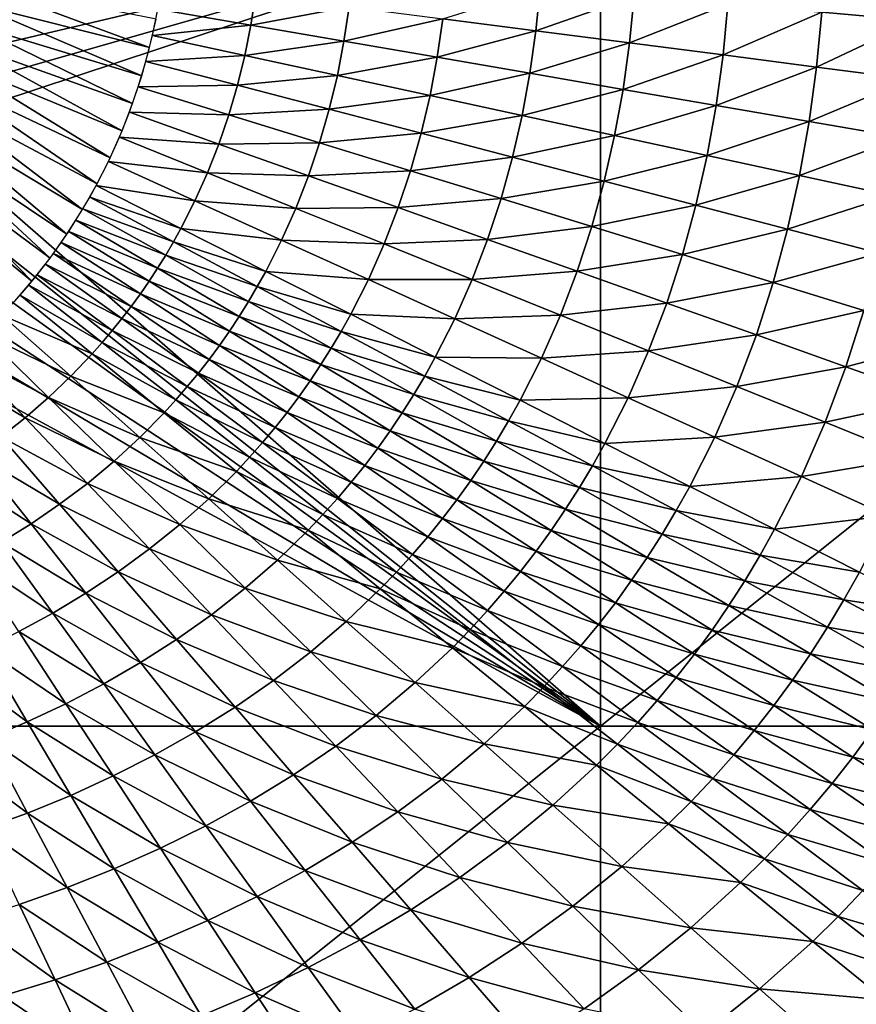
# Model space of a CAD drawing. Extents: x -264 to 264, y -218 to 218.
# Drawn here: x 25 to 70, y -60 to -6 of the extents above; entities that cross this region are included whole.
import ezdxf

# ---------------------------------------------------------------- set-up
doc = ezdxf.new("R2010")
doc.units = 0
doc.layers.get('0').update_dxf_attribs({"linetype": 'CONTINUOUS'})

msp = doc.modelspace()

# ---------------------------------------------------------------- linework, layer by layer
for points in [[(56.292, -44.951, 0.903), (56.292, -0.105, 0.903), (19.061, -12.417, 0.903)], [(56.292, -0.105, 0.903), (20.215, -10.439, 0.903), (19.061, -12.417, 0.903)], [(20.215, -10.439, 0.903), (56.292, -0.105, 0.903), (21.149, -8.387, 0.903)], [(56.292, -0.105, 0.903), (21.86, -6.296, 0.903), (21.149, -8.387, 0.903)], [(112.355, -0.105, 0.903), (56.292, -0.105, 0.903), (56.292, -44.951, 0.903)], [(112.355, -0.105, 0.903), (56.292, -44.951, 0.903), (112.355, -44.951, 0.903)], [(73.628, -3.313, 27.023), (73.451, -6.519, 27.021), (68.343, -6.081, 26.776)], [(31.754, -8.002, 25.055), (22.296, -4.494, 16.116), (22.054, -5.572, 16.116)], [(31.754, -8.002, 25.055), (32.104, -6.445, 25.055), (22.296, -4.494, 16.116)], [(53.018, -4.767, 26.039), (52.786, -7.09, 26.037), (47.712, -6.434, 25.793)], [(58.126, -5.205, 26.285), (52.786, -7.09, 26.037), (53.018, -4.767, 26.039)], [(37.523, -5.122, 25.301), (37.27, -6.78, 25.301), (32.206, -5.907, 25.055)], [(42.61, -5.778, 25.547), (37.27, -6.78, 25.301), (37.523, -5.122, 25.301)], [(58.126, -5.205, 26.285), (57.878, -7.747, 26.283), (52.786, -7.09, 26.037)], [(63.235, -5.643, 26.53), (57.878, -7.747, 26.283), (58.126, -5.205, 26.285)], [(31.33, -9.539, 25.055), (22.054, -5.572, 16.116), (21.76, -6.636, 16.116)], [(31.33, -9.539, 25.055), (31.754, -8.002, 25.055), (22.054, -5.572, 16.116)], [(42.61, -5.778, 25.547), (42.333, -7.654, 25.546), (37.27, -6.78, 25.301)], [(47.712, -6.434, 25.793), (42.333, -7.654, 25.546), (42.61, -5.778, 25.547)], [(63.235, -5.643, 26.53), (62.969, -8.403, 26.528), (57.878, -7.747, 26.283)], [(68.343, -6.081, 26.776), (62.969, -8.403, 26.528), (63.235, -5.643, 26.53)], [(37.27, -6.78, 25.301), (31.914, -7.336, 25.055), (32.206, -5.907, 25.055)], [(47.712, -6.434, 25.793), (47.41, -8.528, 25.791), (42.333, -7.654, 25.546)], [(52.786, -7.09, 26.037), (47.41, -8.528, 25.791), (47.712, -6.434, 25.793)], [(68.343, -6.081, 26.776), (68.061, -9.059, 26.773), (62.969, -8.403, 26.528)], [(73.451, -6.519, 27.021), (68.061, -9.059, 26.773), (68.343, -6.081, 26.776)], [(30.83, -11.054, 25.055), (21.76, -6.636, 16.116), (21.414, -7.685, 16.116)], [(30.83, -11.054, 25.055), (31.33, -9.539, 25.055), (21.76, -6.636, 16.116)], [(37.27, -6.78, 25.301), (36.944, -8.426, 25.3), (31.914, -7.336, 25.055)], [(42.333, -7.654, 25.546), (36.944, -8.426, 25.3), (37.27, -6.78, 25.301)], [(73.451, -6.519, 27.021), (73.152, -9.716, 27.018), (68.061, -9.059, 26.773)], [(36.944, -8.426, 25.3), (31.558, -8.75, 25.055), (31.914, -7.336, 25.055)], [(52.786, -7.09, 26.037), (52.459, -9.402, 26.035), (47.41, -8.528, 25.791)], [(57.878, -7.747, 26.283), (52.459, -9.402, 26.035), (52.786, -7.09, 26.037)], [(30.256, -12.543, 25.055), (21.414, -7.685, 16.116), (21.017, -8.715, 16.116)], [(30.256, -12.543, 25.055), (30.83, -11.054, 25.055), (21.414, -7.685, 16.116)], [(42.333, -7.654, 25.546), (41.974, -9.517, 25.544), (36.944, -8.426, 25.3)], [(47.41, -8.528, 25.791), (41.974, -9.517, 25.544), (42.333, -7.654, 25.546)], [(57.878, -7.747, 26.283), (57.526, -10.277, 26.28), (52.459, -9.402, 26.035)], [(62.969, -8.403, 26.528), (57.526, -10.277, 26.28), (57.878, -7.747, 26.283)], [(36.944, -8.426, 25.3), (36.546, -10.056, 25.299), (31.558, -8.75, 25.055)], [(41.974, -9.517, 25.544), (36.546, -10.056, 25.299), (36.944, -8.426, 25.3)], [(47.41, -8.528, 25.791), (47.018, -10.607, 25.789), (41.974, -9.517, 25.544)], [(52.459, -9.402, 26.035), (47.018, -10.607, 25.789), (47.41, -8.528, 25.791)], [(62.969, -8.403, 26.528), (62.593, -11.151, 26.524), (57.526, -10.277, 26.28)], [(68.061, -9.059, 26.773), (62.593, -11.151, 26.524), (62.969, -8.403, 26.528)], [(29.609, -14.001, 25.055), (21.017, -8.715, 16.116), (20.569, -9.725, 16.116)], [(29.609, -14.001, 25.055), (30.256, -12.543, 25.055), (21.017, -8.715, 16.116)], [(36.546, -10.056, 25.299), (31.138, -10.147, 25.055), (31.558, -8.75, 25.055)], [(68.061, -9.059, 26.773), (67.659, -12.025, 26.769), (62.593, -11.151, 26.524)], [(73.152, -9.716, 27.018), (67.659, -12.025, 26.769), (68.061, -9.059, 26.773)], [(41.974, -9.517, 25.544), (41.534, -11.363, 25.542), (36.546, -10.056, 25.299)], [(47.018, -10.607, 25.789), (41.534, -11.363, 25.542), (41.974, -9.517, 25.544)], [(52.459, -9.402, 26.035), (52.034, -11.699, 26.032), (47.018, -10.607, 25.789)], [(57.526, -10.277, 26.28), (52.034, -11.699, 26.032), (52.459, -9.402, 26.035)], [(28.892, -15.426, 25.055), (20.569, -9.725, 16.116), (20.072, -10.711, 16.116)], [(28.892, -15.426, 25.055), (29.609, -14.001, 25.055), (20.569, -9.725, 16.116)], [(36.074, -11.667, 25.298), (30.656, -11.524, 25.055), (31.138, -10.147, 25.055)], [(36.546, -10.056, 25.299), (36.074, -11.667, 25.298), (31.138, -10.147, 25.055)], [(41.534, -11.363, 25.542), (36.074, -11.667, 25.298), (36.546, -10.056, 25.299)], [(73.152, -9.716, 27.018), (72.725, -12.899, 27.013), (67.659, -12.025, 26.769)], [(28.105, -16.813, 25.055), (20.072, -10.711, 16.116), (19.527, -11.672, 16.116)], [(28.105, -16.813, 25.055), (28.892, -15.426, 25.055), (20.072, -10.711, 16.116)], [(47.018, -10.607, 25.789), (46.535, -12.669, 25.786), (41.534, -11.363, 25.542)], [(52.034, -11.699, 26.032), (46.535, -12.669, 25.786), (47.018, -10.607, 25.789)], [(57.526, -10.277, 26.28), (57.068, -12.79, 26.276), (52.034, -11.699, 26.032)], [(62.593, -11.151, 26.524), (57.068, -12.79, 26.276), (57.526, -10.277, 26.28)], [(62.593, -11.151, 26.524), (62.102, -13.882, 26.52), (57.068, -12.79, 26.276)], [(67.659, -12.025, 26.769), (62.102, -13.882, 26.52), (62.593, -11.151, 26.524)], [(27.251, -18.161, 25.055), (19.527, -11.672, 16.116), (18.936, -12.605, 16.116)], [(27.251, -18.161, 25.055), (28.105, -16.813, 25.055), (19.527, -11.672, 16.116)], [(35.53, -13.255, 25.297), (30.113, -12.878, 25.055), (30.656, -11.524, 25.055)], [(36.074, -11.667, 25.298), (35.53, -13.255, 25.297), (30.656, -11.524, 25.055)], [(41.01, -13.187, 25.541), (35.53, -13.255, 25.297), (36.074, -11.667, 25.298)], [(41.534, -11.363, 25.542), (41.01, -13.187, 25.541), (36.074, -11.667, 25.298)], [(46.535, -12.669, 25.786), (41.01, -13.187, 25.541), (41.534, -11.363, 25.542)], [(52.034, -11.699, 26.032), (51.51, -13.976, 26.029), (46.535, -12.669, 25.786)], [(57.068, -12.79, 26.276), (51.51, -13.976, 26.029), (52.034, -11.699, 26.032)], [(67.659, -12.025, 26.769), (67.135, -14.973, 26.764), (62.102, -13.882, 26.52)], [(72.725, -12.899, 27.013), (67.135, -14.973, 26.764), (67.659, -12.025, 26.769)], [(56.292, -44.951, 0.903), (19.061, -12.417, 0.903), (17.696, -14.287, 0.903)], [(26.333, -19.465, 25.055), (18.936, -12.605, 16.116), (18.301, -13.508, 16.116)], [(26.333, -19.465, 25.055), (27.251, -18.161, 25.055), (18.936, -12.605, 16.116)], [(46.535, -12.669, 25.786), (45.96, -14.707, 25.783), (41.01, -13.187, 25.541)], [(51.51, -13.976, 26.029), (45.96, -14.707, 25.783), (46.535, -12.669, 25.786)], [(57.068, -12.79, 26.276), (56.501, -15.283, 26.272), (51.51, -13.976, 26.029)], [(62.102, -13.882, 26.52), (56.501, -15.283, 26.272), (57.068, -12.79, 26.276)], [(34.913, -14.817, 25.296), (29.51, -14.206, 25.055), (30.113, -12.878, 25.055)], [(35.53, -13.255, 25.297), (34.913, -14.817, 25.296), (30.113, -12.878, 25.055)], [(40.404, -14.987, 25.538), (34.913, -14.817, 25.296), (35.53, -13.255, 25.297)], [(41.01, -13.187, 25.541), (40.404, -14.987, 25.538), (35.53, -13.255, 25.297)], [(45.96, -14.707, 25.783), (40.404, -14.987, 25.538), (41.01, -13.187, 25.541)], [(72.725, -12.899, 27.013), (72.168, -16.064, 27.008), (67.135, -14.973, 26.764)], [(25.352, -20.723, 25.055), (18.301, -13.508, 16.116), (17.622, -14.379, 16.116)], [(25.352, -20.723, 25.055), (26.333, -19.465, 25.055), (18.301, -13.508, 16.116)], [(62.102, -13.882, 26.52), (61.492, -16.59, 26.515), (56.501, -15.283, 26.272)], [(67.135, -14.973, 26.764), (61.492, -16.59, 26.515), (62.102, -13.882, 26.52)], [(17.696, -14.287, 0.903), (16.138, -16.015, 0.903), (56.292, -44.951, 0.903)], [(24.311, -21.932, 25.055), (25.352, -20.723, 25.055), (17.622, -14.379, 16.116)], [(34.224, -16.349, 25.295), (28.848, -15.506, 25.055), (29.51, -14.206, 25.055)], [(34.913, -14.817, 25.296), (34.224, -16.349, 25.295), (29.51, -14.206, 25.055)], [(51.51, -13.976, 26.029), (50.883, -16.228, 26.025), (45.96, -14.707, 25.783)], [(56.501, -15.283, 26.272), (50.883, -16.228, 26.025), (51.51, -13.976, 26.029)], [(39.713, -16.756, 25.536), (34.224, -16.349, 25.295), (34.913, -14.817, 25.296)], [(40.404, -14.987, 25.538), (39.713, -16.756, 25.536), (34.913, -14.817, 25.296)], [(45.291, -16.717, 25.78), (39.713, -16.756, 25.536), (40.404, -14.987, 25.538)], [(45.96, -14.707, 25.783), (45.291, -16.717, 25.78), (40.404, -14.987, 25.538)], [(50.883, -16.228, 26.025), (45.291, -16.717, 25.78), (45.96, -14.707, 25.783)], [(67.135, -14.973, 26.764), (66.484, -17.897, 26.758), (61.492, -16.59, 26.515)], [(72.168, -16.064, 27.008), (66.484, -17.897, 26.758), (67.135, -14.973, 26.764)], [(33.463, -17.846, 25.293), (28.495, -16.144, 25.055), (28.848, -15.506, 25.055)], [(34.224, -16.349, 25.295), (33.463, -17.846, 25.293), (28.848, -15.506, 25.055)], [(56.501, -15.283, 26.272), (55.822, -17.749, 26.267), (50.883, -16.228, 26.025)], [(61.492, -16.59, 26.515), (55.822, -17.749, 26.267), (56.501, -15.283, 26.272)], [(56.292, -44.951, 0.903), (16.138, -16.015, 0.903), (14.41, -17.573, 0.903)], [(72.168, -16.064, 27.008), (71.475, -19.204, 27.001), (66.484, -17.897, 26.758)], [(33.055, -18.581, 25.292), (28.128, -16.775, 25.055), (28.495, -16.144, 25.055)], [(33.463, -17.846, 25.293), (33.055, -18.581, 25.292), (28.495, -16.144, 25.055)], [(38.938, -18.491, 25.534), (33.463, -17.846, 25.293), (34.224, -16.349, 25.295)], [(39.713, -16.756, 25.536), (38.938, -18.491, 25.534), (34.224, -16.349, 25.295)], [(50.883, -16.228, 26.025), (50.151, -18.45, 26.021), (45.291, -16.717, 25.78)], [(55.822, -17.749, 26.267), (50.151, -18.45, 26.021), (50.883, -16.228, 26.025)], [(61.492, -16.59, 26.515), (60.762, -19.27, 26.51), (55.822, -17.749, 26.267)], [(66.484, -17.897, 26.758), (60.762, -19.27, 26.51), (61.492, -16.59, 26.515)], [(32.63, -19.306, 25.292), (27.747, -17.397, 25.055), (28.128, -16.775, 25.055)], [(33.055, -18.581, 25.292), (32.63, -19.306, 25.292), (28.128, -16.775, 25.055)], [(44.526, -18.695, 25.777), (38.938, -18.491, 25.534), (39.713, -16.756, 25.536)], [(45.291, -16.717, 25.78), (44.526, -18.695, 25.777), (39.713, -16.756, 25.536)], [(50.151, -18.45, 26.021), (44.526, -18.695, 25.777), (45.291, -16.717, 25.78)], [(14.41, -17.573, 0.903), (12.541, -18.937, 0.903), (56.292, -44.951, 0.903)], [(32.188, -20.02, 25.291), (27.352, -18.01, 25.055), (27.747, -17.397, 25.055)], [(32.63, -19.306, 25.292), (32.188, -20.02, 25.291), (27.747, -17.397, 25.055)], [(31.728, -20.723, 25.29), (26.943, -18.614, 25.055), (27.352, -18.01, 25.055)], [(32.188, -20.02, 25.291), (31.728, -20.723, 25.29), (27.352, -18.01, 25.055)], [(38.077, -20.187, 25.531), (33.055, -18.581, 25.292), (33.463, -17.846, 25.293)], [(38.938, -18.491, 25.534), (38.077, -20.187, 25.531), (33.463, -17.846, 25.293)], [(55.822, -17.749, 26.267), (55.029, -20.182, 26.262), (50.151, -18.45, 26.021)], [(60.762, -19.27, 26.51), (55.029, -20.182, 26.262), (55.822, -17.749, 26.267)], [(66.484, -17.897, 26.758), (65.701, -20.791, 26.752), (60.762, -19.27, 26.51)], [(71.475, -19.204, 27.001), (65.701, -20.791, 26.752), (66.484, -17.897, 26.758)], [(31.251, -21.415, 25.29), (26.521, -19.209, 25.055), (26.943, -18.614, 25.055)], [(31.728, -20.723, 25.29), (31.251, -21.415, 25.29), (26.943, -18.614, 25.055)], [(37.615, -21.018, 25.529), (32.63, -19.306, 25.292), (33.055, -18.581, 25.292)], [(38.077, -20.187, 25.531), (37.615, -21.018, 25.529), (33.055, -18.581, 25.292)], [(43.664, -20.634, 25.773), (38.077, -20.187, 25.531), (38.938, -18.491, 25.534)], [(44.526, -18.695, 25.777), (43.664, -20.634, 25.773), (38.938, -18.491, 25.534)], [(49.313, -20.635, 26.016), (43.664, -20.634, 25.773), (44.526, -18.695, 25.777)], [(50.151, -18.45, 26.021), (49.313, -20.635, 26.016), (44.526, -18.695, 25.777)], [(55.029, -20.182, 26.262), (49.313, -20.635, 26.016), (50.151, -18.45, 26.021)], [(56.292, -44.951, 0.903), (12.541, -18.937, 0.903), (10.562, -20.091, 0.903)], [(30.758, -22.095, 25.289), (26.086, -19.794, 25.055), (26.521, -19.209, 25.055)], [(31.251, -21.415, 25.29), (30.758, -22.095, 25.289), (26.521, -19.209, 25.055)], [(60.762, -19.27, 26.51), (59.906, -21.915, 26.503), (55.029, -20.182, 26.262)], [(65.701, -20.791, 26.752), (59.906, -21.915, 26.503), (60.762, -19.27, 26.51)], [(71.475, -19.204, 27.001), (70.64, -22.311, 26.993), (65.701, -20.791, 26.752)], [(30.248, -22.762, 25.288), (25.638, -20.369, 25.055), (26.086, -19.794, 25.055)], [(30.758, -22.095, 25.289), (30.248, -22.762, 25.288), (26.086, -19.794, 25.055)], [(37.132, -21.837, 25.528), (32.188, -20.02, 25.291), (32.63, -19.306, 25.292)], [(37.615, -21.018, 25.529), (37.132, -21.837, 25.528), (32.63, -19.306, 25.292)], [(10.562, -20.091, 0.903), (0.228, -44.951, 0.903), (56.292, -44.951, 0.903)], [(29.722, -23.417, 25.287), (25.177, -20.934, 25.055), (25.638, -20.369, 25.055)], [(30.248, -22.762, 25.288), (29.722, -23.417, 25.287), (25.638, -20.369, 25.055)], [(36.628, -22.644, 25.527), (31.728, -20.723, 25.29), (32.188, -20.02, 25.291)], [(37.132, -21.837, 25.528), (36.628, -22.644, 25.527), (32.188, -20.02, 25.291)], [(42.704, -22.527, 25.769), (37.615, -21.018, 25.529), (38.077, -20.187, 25.531)], [(43.664, -20.634, 25.773), (42.704, -22.527, 25.769), (38.077, -20.187, 25.531)], [(55.029, -20.182, 26.262), (54.116, -22.576, 26.256), (49.313, -20.635, 26.016)], [(59.906, -21.915, 26.503), (54.116, -22.576, 26.256), (55.029, -20.182, 26.262)], [(36.104, -23.437, 25.525), (31.251, -21.415, 25.29), (31.728, -20.723, 25.29)], [(36.628, -22.644, 25.527), (36.104, -23.437, 25.525), (31.728, -20.723, 25.29)], [(48.365, -22.778, 26.011), (42.704, -22.527, 25.769), (43.664, -20.634, 25.773)], [(49.313, -20.635, 26.016), (48.365, -22.778, 26.011), (43.664, -20.634, 25.773)], [(54.116, -22.576, 26.256), (48.365, -22.778, 26.011), (49.313, -20.635, 26.016)], [(65.701, -20.791, 26.752), (64.782, -23.647, 26.744), (59.906, -21.915, 26.503)], [(70.64, -22.311, 26.993), (64.782, -23.647, 26.744), (65.701, -20.791, 26.752)], [(29.181, -24.059, 25.286), (24.703, -21.489, 25.055), (25.177, -20.934, 25.055)], [(29.722, -23.417, 25.287), (29.181, -24.059, 25.286), (25.177, -20.934, 25.055)], [(35.559, -24.216, 25.524), (30.758, -22.095, 25.289), (31.251, -21.415, 25.29)], [(36.104, -23.437, 25.525), (35.559, -24.216, 25.524), (31.251, -21.415, 25.29)], [(42.187, -23.454, 25.767), (37.132, -21.837, 25.528), (37.615, -21.018, 25.529)], [(42.704, -22.527, 25.769), (42.187, -23.454, 25.767), (37.615, -21.018, 25.529)], [(28.624, -24.687, 25.286), (23.719, -22.565, 25.055), (24.703, -21.489, 25.055)], [(29.181, -24.059, 25.286), (28.624, -24.687, 25.286), (24.703, -21.489, 25.055)], [(41.646, -24.368, 25.765), (36.628, -22.644, 25.527), (37.132, -21.837, 25.528)], [(42.187, -23.454, 25.767), (41.646, -24.368, 25.765), (37.132, -21.837, 25.528)], [(59.906, -21.915, 26.503), (58.919, -24.516, 26.496), (54.116, -22.576, 26.256)], [(64.782, -23.647, 26.744), (58.919, -24.516, 26.496), (59.906, -21.915, 26.503)], [(34.994, -24.981, 25.522), (30.248, -22.762, 25.288), (30.758, -22.095, 25.289)], [(35.559, -24.216, 25.524), (34.994, -24.981, 25.522), (30.758, -22.095, 25.289)], [(70.64, -22.311, 26.993), (69.659, -25.379, 26.985), (64.782, -23.647, 26.744)], [(75.579, -23.832, 27.235), (69.659, -25.379, 26.985), (70.64, -22.311, 26.993)], [(27.467, -25.901, 25.284), (22.688, -23.597, 25.055), (23.719, -22.565, 25.055)], [(28.624, -24.687, 25.286), (27.467, -25.901, 25.284), (23.719, -22.565, 25.055)], [(34.41, -25.731, 25.521), (29.722, -23.417, 25.287), (30.248, -22.762, 25.288)], [(34.994, -24.981, 25.522), (34.41, -25.731, 25.521), (30.248, -22.762, 25.288)], [(41.081, -25.267, 25.763), (36.104, -23.437, 25.525), (36.628, -22.644, 25.527)], [(41.646, -24.368, 25.765), (41.081, -25.267, 25.763), (36.628, -22.644, 25.527)], [(47.307, -24.869, 26.006), (42.187, -23.454, 25.767), (42.704, -22.527, 25.769)], [(48.365, -22.778, 26.011), (47.307, -24.869, 26.006), (42.704, -22.527, 25.769)], [(53.082, -24.922, 26.25), (47.307, -24.869, 26.006), (48.365, -22.778, 26.011)], [(54.116, -22.576, 26.256), (53.082, -24.922, 26.25), (48.365, -22.778, 26.011)], [(58.919, -24.516, 26.496), (53.082, -24.922, 26.25), (54.116, -22.576, 26.256)], [(33.807, -26.465, 25.519), (29.181, -24.059, 25.286), (29.722, -23.417, 25.287)], [(34.41, -25.731, 25.521), (33.807, -26.465, 25.519), (29.722, -23.417, 25.287)], [(40.491, -26.15, 25.76), (35.559, -24.216, 25.524), (36.104, -23.437, 25.525)], [(41.081, -25.267, 25.763), (40.491, -26.15, 25.76), (36.104, -23.437, 25.525)], [(46.735, -25.893, 26.003), (41.646, -24.368, 25.765), (42.187, -23.454, 25.767)], [(47.307, -24.869, 26.006), (46.735, -25.893, 26.003), (42.187, -23.454, 25.767)], [(26.254, -27.058, 25.283), (21.611, -24.581, 25.055), (22.688, -23.597, 25.055)], [(27.467, -25.901, 25.284), (26.254, -27.058, 25.283), (22.688, -23.597, 25.055)], [(33.185, -27.183, 25.518), (28.624, -24.687, 25.286), (29.181, -24.059, 25.286)], [(33.807, -26.465, 25.519), (33.185, -27.183, 25.518), (29.181, -24.059, 25.286)], [(64.782, -23.647, 26.744), (63.722, -26.456, 26.736), (58.919, -24.516, 26.496)], [(69.659, -25.379, 26.985), (63.722, -26.456, 26.736), (64.782, -23.647, 26.744)], [(75.579, -23.832, 27.235), (74.535, -27.111, 27.226), (69.659, -25.379, 26.985)], [(24.989, -28.156, 25.281), (20.492, -25.515, 25.055), (21.611, -24.581, 25.055)], [(26.254, -27.058, 25.283), (24.989, -28.156, 25.281), (21.611, -24.581, 25.055)], [(39.878, -27.017, 25.758), (34.994, -24.981, 25.522), (35.559, -24.216, 25.524)], [(40.491, -26.15, 25.76), (39.878, -27.017, 25.758), (35.559, -24.216, 25.524)], [(46.136, -26.901, 26), (41.081, -25.267, 25.763), (41.646, -24.368, 25.765)], [(46.735, -25.893, 26.003), (46.136, -26.901, 26), (41.646, -24.368, 25.765)], [(58.919, -24.516, 26.496), (57.799, -27.066, 26.489), (53.082, -24.922, 26.25)], [(63.722, -26.456, 26.736), (57.799, -27.066, 26.489), (58.919, -24.516, 26.496)], [(32.545, -27.884, 25.516), (27.467, -25.901, 25.284), (28.624, -24.687, 25.286)], [(33.185, -27.183, 25.518), (32.545, -27.884, 25.516), (28.624, -24.687, 25.286)], [(39.242, -27.867, 25.756), (34.41, -25.731, 25.521), (34.994, -24.981, 25.522)], [(39.878, -27.017, 25.758), (39.242, -27.867, 25.756), (34.994, -24.981, 25.522)], [(51.925, -27.211, 26.243), (46.735, -25.893, 26.003), (47.307, -24.869, 26.006)], [(53.082, -24.922, 26.25), (51.925, -27.211, 26.243), (47.307, -24.869, 26.006)], [(57.799, -27.066, 26.489), (51.925, -27.211, 26.243), (53.082, -24.922, 26.25)], [(24.989, -28.156, 25.281), (23.675, -29.195, 25.279), (20.492, -25.515, 25.055)], [(38.583, -28.699, 25.754), (33.807, -26.465, 25.519), (34.41, -25.731, 25.521)], [(39.242, -27.867, 25.756), (38.583, -28.699, 25.754), (34.41, -25.731, 25.521)], [(45.51, -27.893, 25.997), (40.491, -26.15, 25.76), (41.081, -25.267, 25.763)], [(46.136, -26.901, 26), (45.51, -27.893, 25.997), (41.081, -25.267, 25.763)], [(69.659, -25.379, 26.985), (68.525, -28.396, 26.976), (63.722, -26.456, 26.736)], [(74.535, -27.111, 27.226), (68.525, -28.396, 26.976), (69.659, -25.379, 26.985)], [(31.215, -29.236, 25.513), (26.254, -27.058, 25.283), (27.467, -25.901, 25.284)], [(32.545, -27.884, 25.516), (31.215, -29.236, 25.513), (27.467, -25.901, 25.284)], [(44.856, -28.866, 25.995), (39.878, -27.017, 25.758), (40.491, -26.15, 25.76)], [(45.51, -27.893, 25.997), (44.856, -28.866, 25.995), (40.491, -26.15, 25.76)], [(51.299, -28.331, 26.24), (46.136, -26.901, 26), (46.735, -25.893, 26.003)], [(51.925, -27.211, 26.243), (51.299, -28.331, 26.24), (46.735, -25.893, 26.003)], [(37.902, -29.512, 25.751), (33.185, -27.183, 25.518), (33.807, -26.465, 25.519)], [(38.583, -28.699, 25.754), (37.902, -29.512, 25.751), (33.807, -26.465, 25.519)], [(63.722, -26.456, 26.736), (62.516, -29.209, 26.727), (57.799, -27.066, 26.489)], [(68.525, -28.396, 26.976), (62.516, -29.209, 26.727), (63.722, -26.456, 26.736)], [(29.821, -30.519, 25.51), (24.989, -28.156, 25.281), (26.254, -27.058, 25.283)], [(31.215, -29.236, 25.513), (29.821, -30.519, 25.51), (26.254, -27.058, 25.283)], [(37.2, -30.306, 25.749), (32.545, -27.884, 25.516), (33.185, -27.183, 25.518)], [(37.902, -29.512, 25.751), (37.2, -30.306, 25.749), (33.185, -27.183, 25.518)], [(44.175, -29.82, 25.992), (39.242, -27.867, 25.756), (39.878, -27.017, 25.758)], [(44.856, -28.866, 25.995), (44.175, -29.82, 25.992), (39.878, -27.017, 25.758)], [(50.642, -29.434, 26.237), (45.51, -27.893, 25.997), (46.136, -26.901, 26)], [(51.299, -28.331, 26.24), (50.642, -29.434, 26.237), (46.136, -26.901, 26)], [(56.542, -29.553, 26.481), (51.299, -28.331, 26.24), (51.925, -27.211, 26.243)], [(57.799, -27.066, 26.489), (56.542, -29.553, 26.481), (51.925, -27.211, 26.243)], [(62.516, -29.209, 26.727), (56.542, -29.553, 26.481), (57.799, -27.066, 26.489)], [(74.535, -27.111, 27.226), (73.328, -30.336, 27.215), (68.525, -28.396, 26.976)], [(43.467, -30.755, 25.989), (38.583, -28.699, 25.754), (39.242, -27.867, 25.756)], [(44.175, -29.82, 25.992), (43.467, -30.755, 25.989), (39.242, -27.867, 25.756)], [(28.367, -31.732, 25.506), (23.675, -29.195, 25.279), (24.989, -28.156, 25.281)], [(29.821, -30.519, 25.51), (28.367, -31.732, 25.506), (24.989, -28.156, 25.281)], [(36.477, -31.081, 25.746), (31.215, -29.236, 25.513), (32.545, -27.884, 25.516)], [(37.2, -30.306, 25.749), (36.477, -31.081, 25.746), (32.545, -27.884, 25.516)], [(49.953, -30.518, 26.233), (44.856, -28.866, 25.995), (45.51, -27.893, 25.997)], [(50.642, -29.434, 26.237), (49.953, -30.518, 26.233), (45.51, -27.893, 25.997)], [(55.862, -30.77, 26.477), (50.642, -29.434, 26.237), (51.299, -28.331, 26.24)], [(56.542, -29.553, 26.481), (55.862, -30.77, 26.477), (51.299, -28.331, 26.24)], [(68.525, -28.396, 26.976), (67.233, -31.353, 26.966), (62.516, -29.209, 26.727)], [(73.328, -30.336, 27.215), (67.233, -31.353, 26.966), (68.525, -28.396, 26.976)], [(42.734, -31.669, 25.986), (37.902, -29.512, 25.751), (38.583, -28.699, 25.754)], [(43.467, -30.755, 25.989), (42.734, -31.669, 25.986), (38.583, -28.699, 25.754)], [(49.235, -31.582, 26.229), (44.175, -29.82, 25.992), (44.856, -28.866, 25.995)], [(49.953, -30.518, 26.233), (49.235, -31.582, 26.229), (44.856, -28.866, 25.995)], [(26.858, -32.874, 25.503), (22.315, -30.172, 25.278), (23.675, -29.195, 25.279)], [(28.367, -31.732, 25.506), (26.858, -32.874, 25.503), (23.675, -29.195, 25.279)], [(34.973, -32.571, 25.742), (29.821, -30.519, 25.51), (31.215, -29.236, 25.513)], [(36.477, -31.081, 25.746), (34.973, -32.571, 25.742), (31.215, -29.236, 25.513)], [(55.147, -31.967, 26.473), (49.953, -30.518, 26.233), (50.642, -29.434, 26.237)], [(55.862, -30.77, 26.477), (55.147, -31.967, 26.473), (50.642, -29.434, 26.237)], [(62.516, -29.209, 26.727), (61.16, -31.895, 26.718), (56.542, -29.553, 26.481)], [(67.233, -31.353, 26.966), (61.16, -31.895, 26.718), (62.516, -29.209, 26.727)], [(41.976, -32.562, 25.982), (37.2, -30.306, 25.749), (37.902, -29.512, 25.751)], [(42.734, -31.669, 25.986), (41.976, -32.562, 25.982), (37.902, -29.512, 25.751)], [(48.485, -32.624, 26.226), (43.467, -30.755, 25.989), (44.175, -29.82, 25.992)], [(49.235, -31.582, 26.229), (48.485, -32.624, 26.226), (44.175, -29.82, 25.992)], [(61.16, -31.895, 26.718), (55.862, -30.77, 26.477), (56.542, -29.553, 26.481)], [(25.299, -33.944, 25.5), (20.914, -31.086, 25.276), (22.315, -30.172, 25.278)], [(26.858, -32.874, 25.503), (25.299, -33.944, 25.5), (22.315, -30.172, 25.278)], [(33.397, -33.98, 25.737), (28.367, -31.732, 25.506), (29.821, -30.519, 25.51)], [(34.973, -32.571, 25.742), (33.397, -33.98, 25.737), (29.821, -30.519, 25.51)], [(41.193, -33.433, 25.979), (36.477, -31.081, 25.746), (37.2, -30.306, 25.749)], [(41.976, -32.562, 25.982), (41.193, -33.433, 25.979), (37.2, -30.306, 25.749)], [(54.397, -33.143, 26.468), (49.235, -31.582, 26.229), (49.953, -30.518, 26.233)], [(55.147, -31.967, 26.473), (54.397, -33.143, 26.468), (49.953, -30.518, 26.233)], [(73.328, -30.336, 27.215), (71.949, -33.496, 27.204), (67.233, -31.353, 26.966)], [(25.299, -33.944, 25.5), (23.695, -34.942, 25.497), (20.914, -31.086, 25.276)], [(40.388, -34.281, 25.976), (34.973, -32.571, 25.742), (36.477, -31.081, 25.746)], [(41.193, -33.433, 25.979), (40.388, -34.281, 25.976), (36.477, -31.081, 25.746)], [(47.707, -33.643, 26.222), (42.734, -31.669, 25.986), (43.467, -30.755, 25.989)], [(48.485, -32.624, 26.226), (47.707, -33.643, 26.222), (43.467, -30.755, 25.989)], [(60.425, -33.208, 26.713), (55.147, -31.967, 26.473), (55.862, -30.77, 26.477)], [(61.16, -31.895, 26.718), (60.425, -33.208, 26.713), (55.862, -30.77, 26.477)], [(53.613, -34.297, 26.464), (48.485, -32.624, 26.226), (49.235, -31.582, 26.229)], [(54.397, -33.143, 26.468), (53.613, -34.297, 26.464), (49.235, -31.582, 26.229)], [(67.233, -31.353, 26.966), (65.777, -34.236, 26.955), (61.16, -31.895, 26.718)], [(71.949, -33.496, 27.204), (65.777, -34.236, 26.955), (67.233, -31.353, 26.966)], [(31.754, -35.307, 25.732), (26.858, -32.874, 25.503), (28.367, -31.732, 25.506)], [(33.397, -33.98, 25.737), (31.754, -35.307, 25.732), (28.367, -31.732, 25.506)], [(46.899, -34.64, 26.218), (41.976, -32.562, 25.982), (42.734, -31.669, 25.986)], [(47.707, -33.643, 26.222), (46.899, -34.64, 26.218), (42.734, -31.669, 25.986)], [(59.651, -34.5, 26.708), (54.397, -33.143, 26.468), (55.147, -31.967, 26.473)], [(60.425, -33.208, 26.713), (59.651, -34.5, 26.708), (55.147, -31.967, 26.473)], [(65.777, -34.236, 26.955), (60.425, -33.208, 26.713), (61.16, -31.895, 26.718)], [(38.711, -35.91, 25.97), (33.397, -33.98, 25.737), (34.973, -32.571, 25.742)], [(40.388, -34.281, 25.976), (38.711, -35.91, 25.97), (34.973, -32.571, 25.742)], [(46.063, -35.612, 26.214), (41.193, -33.433, 25.979), (41.976, -32.562, 25.982)], [(46.899, -34.64, 26.218), (46.063, -35.612, 26.214), (41.976, -32.562, 25.982)], [(52.796, -35.427, 26.459), (47.707, -33.643, 26.222), (48.485, -32.624, 26.226)], [(53.613, -34.297, 26.464), (52.796, -35.427, 26.459), (48.485, -32.624, 26.226)], [(30.05, -36.552, 25.727), (25.299, -33.944, 25.5), (26.858, -32.874, 25.503)], [(31.754, -35.307, 25.732), (30.05, -36.552, 25.727), (26.858, -32.874, 25.503)], [(58.841, -35.768, 26.703), (53.613, -34.297, 26.464), (54.397, -33.143, 26.468)], [(59.651, -34.5, 26.708), (58.841, -35.768, 26.703), (54.397, -33.143, 26.468)], [(64.987, -35.646, 26.95), (59.651, -34.5, 26.708), (60.425, -33.208, 26.713)], [(65.777, -34.236, 26.955), (64.987, -35.646, 26.95), (60.425, -33.208, 26.713)], [(45.2, -36.56, 26.21), (40.388, -34.281, 25.976), (41.193, -33.433, 25.979)], [(46.063, -35.612, 26.214), (45.2, -36.56, 26.21), (41.193, -33.433, 25.979)], [(51.946, -36.531, 26.455), (46.899, -34.64, 26.218), (47.707, -33.643, 26.222)], [(52.796, -35.427, 26.459), (51.946, -36.531, 26.455), (47.707, -33.643, 26.222)], [(71.949, -33.496, 27.204), (70.394, -36.577, 27.193), (65.777, -34.236, 26.955)], [(28.291, -37.716, 25.723), (23.695, -34.942, 25.497), (25.299, -33.944, 25.5)], [(30.05, -36.552, 25.727), (28.291, -37.716, 25.723), (25.299, -33.944, 25.5)], [(36.954, -37.444, 25.964), (31.754, -35.307, 25.732), (33.397, -33.98, 25.737)], [(38.711, -35.91, 25.97), (36.954, -37.444, 25.964), (33.397, -33.98, 25.737)], [(44.312, -37.481, 26.206), (38.711, -35.91, 25.97), (40.388, -34.281, 25.976)], [(45.2, -36.56, 26.21), (44.312, -37.481, 26.206), (40.388, -34.281, 25.976)], [(57.992, -37.012, 26.698), (52.796, -35.427, 26.459), (53.613, -34.297, 26.464)], [(58.841, -35.768, 26.703), (57.992, -37.012, 26.698), (53.613, -34.297, 26.464)], [(70.394, -36.577, 27.193), (64.987, -35.646, 26.95), (65.777, -34.236, 26.955)], [(51.063, -37.61, 26.45), (46.063, -35.612, 26.214), (46.899, -34.64, 26.218)], [(51.946, -36.531, 26.455), (51.063, -37.61, 26.45), (46.899, -34.64, 26.218)], [(64.156, -37.032, 26.944), (58.841, -35.768, 26.703), (59.651, -34.5, 26.708)], [(64.987, -35.646, 26.95), (64.156, -37.032, 26.944), (59.651, -34.5, 26.708)], [(26.483, -38.798, 25.718), (22.048, -35.868, 25.494), (23.695, -34.942, 25.497)], [(28.291, -37.716, 25.723), (26.483, -38.798, 25.718), (23.695, -34.942, 25.497)], [(35.123, -38.885, 25.957), (30.05, -36.552, 25.727), (31.754, -35.307, 25.732)], [(36.954, -37.444, 25.964), (35.123, -38.885, 25.957), (31.754, -35.307, 25.732)], [(26.483, -38.798, 25.718), (24.63, -39.799, 25.714), (22.048, -35.868, 25.494)], [(42.461, -39.248, 26.199), (36.954, -37.444, 25.964), (38.711, -35.91, 25.97)], [(44.312, -37.481, 26.206), (42.461, -39.248, 26.199), (38.711, -35.91, 25.97)], [(50.15, -38.662, 26.446), (45.2, -36.56, 26.21), (46.063, -35.612, 26.214)], [(51.063, -37.61, 26.45), (50.15, -38.662, 26.446), (46.063, -35.612, 26.214)], [(57.107, -38.23, 26.693), (51.946, -36.531, 26.455), (52.796, -35.427, 26.459)], [(57.992, -37.012, 26.698), (57.107, -38.23, 26.693), (52.796, -35.427, 26.459)], [(63.284, -38.393, 26.939), (57.992, -37.012, 26.698), (58.841, -35.768, 26.703)], [(64.156, -37.032, 26.944), (63.284, -38.393, 26.939), (58.841, -35.768, 26.703)], [(69.55, -38.084, 27.186), (64.156, -37.032, 26.944), (64.987, -35.646, 26.95)], [(70.394, -36.577, 27.193), (69.55, -38.084, 27.186), (64.987, -35.646, 26.95)], [(33.225, -40.234, 25.951), (28.291, -37.716, 25.723), (30.05, -36.552, 25.727)], [(35.123, -38.885, 25.957), (33.225, -40.234, 25.951), (30.05, -36.552, 25.727)], [(49.207, -39.686, 26.441), (44.312, -37.481, 26.206), (45.2, -36.56, 26.21)], [(50.15, -38.662, 26.446), (49.207, -39.686, 26.441), (45.2, -36.56, 26.21)], [(56.185, -39.419, 26.688), (51.063, -37.61, 26.45), (51.946, -36.531, 26.455)], [(57.107, -38.23, 26.693), (56.185, -39.419, 26.688), (51.946, -36.531, 26.455)], [(75.011, -38.918, 27.43), (69.55, -38.084, 27.186), (70.394, -36.577, 27.193)], [(40.523, -40.908, 26.191), (35.123, -38.885, 25.957), (36.954, -37.444, 25.964)], [(42.461, -39.248, 26.199), (40.523, -40.908, 26.191), (36.954, -37.444, 25.964)], [(48.236, -40.681, 26.436), (42.461, -39.248, 26.199), (44.312, -37.481, 26.206)], [(49.207, -39.686, 26.441), (48.236, -40.681, 26.436), (44.312, -37.481, 26.206)], [(62.37, -39.727, 26.933), (57.107, -38.23, 26.693), (57.992, -37.012, 26.698)], [(63.284, -38.393, 26.939), (62.37, -39.727, 26.933), (57.992, -37.012, 26.698)], [(68.661, -39.564, 27.18), (63.284, -38.393, 26.939), (64.156, -37.032, 26.944)], [(69.55, -38.084, 27.186), (68.661, -39.564, 27.18), (64.156, -37.032, 26.944)], [(31.267, -41.491, 25.945), (26.483, -38.798, 25.718), (28.291, -37.716, 25.723)], [(33.225, -40.234, 25.951), (31.267, -41.491, 25.945), (28.291, -37.716, 25.723)], [(55.228, -40.581, 26.683), (50.15, -38.662, 26.446), (51.063, -37.61, 26.45)], [(56.185, -39.419, 26.688), (55.228, -40.581, 26.683), (51.063, -37.61, 26.45)], [(61.417, -41.032, 26.927), (56.185, -39.419, 26.688), (57.107, -38.23, 26.693)], [(62.37, -39.727, 26.933), (61.417, -41.032, 26.927), (57.107, -38.23, 26.693)], [(67.727, -41.018, 27.174), (62.37, -39.727, 26.933), (63.284, -38.393, 26.939)], [(68.661, -39.564, 27.18), (67.727, -41.018, 27.174), (63.284, -38.393, 26.939)], [(74.112, -40.521, 27.423), (68.661, -39.564, 27.18), (69.55, -38.084, 27.186)], [(75.011, -38.918, 27.43), (74.112, -40.521, 27.423), (69.55, -38.084, 27.186)], [(29.257, -42.657, 25.939), (24.63, -39.799, 25.714), (26.483, -38.798, 25.718)], [(31.267, -41.491, 25.945), (29.257, -42.657, 25.939), (26.483, -38.798, 25.718)], [(38.504, -42.463, 26.183), (33.225, -40.234, 25.951), (35.123, -38.885, 25.957)], [(40.523, -40.908, 26.191), (38.504, -42.463, 26.183), (35.123, -38.885, 25.957)], [(54.237, -41.712, 26.677), (49.207, -39.686, 26.441), (50.15, -38.662, 26.446)], [(55.228, -40.581, 26.683), (54.237, -41.712, 26.677), (50.15, -38.662, 26.446)], [(46.211, -42.585, 26.427), (40.523, -40.908, 26.191), (42.461, -39.248, 26.199)], [(48.236, -40.681, 26.436), (46.211, -42.585, 26.427), (42.461, -39.248, 26.199)], [(60.424, -42.307, 26.921), (55.228, -40.581, 26.683), (56.185, -39.419, 26.688)], [(61.417, -41.032, 26.927), (60.424, -42.307, 26.921), (56.185, -39.419, 26.688)], [(73.165, -42.096, 27.416), (67.727, -41.018, 27.174), (68.661, -39.564, 27.18)], [(74.112, -40.521, 27.423), (73.165, -42.096, 27.416), (68.661, -39.564, 27.18)], [(27.198, -43.733, 25.933), (22.736, -40.719, 25.71), (24.63, -39.799, 25.714)], [(29.257, -42.657, 25.939), (27.198, -43.733, 25.933), (24.63, -39.799, 25.714)], [(53.214, -42.812, 26.672), (48.236, -40.681, 26.436), (49.207, -39.686, 26.441)], [(54.237, -41.712, 26.677), (53.214, -42.812, 26.672), (49.207, -39.686, 26.441)], [(66.749, -42.442, 27.167), (61.417, -41.032, 26.927), (62.37, -39.727, 26.933)], [(67.727, -41.018, 27.174), (66.749, -42.442, 27.167), (62.37, -39.727, 26.933)], [(25.096, -44.721, 25.928), (20.799, -41.562, 25.706), (22.736, -40.719, 25.71)], [(27.198, -43.733, 25.933), (25.096, -44.721, 25.928), (22.736, -40.719, 25.71)], [(36.41, -43.916, 26.175), (31.267, -41.491, 25.945), (33.225, -40.234, 25.951)], [(38.504, -42.463, 26.183), (36.41, -43.916, 26.175), (33.225, -40.234, 25.951)], [(52.159, -43.88, 26.666), (46.211, -42.585, 26.427), (48.236, -40.681, 26.436)], [(53.214, -42.812, 26.672), (52.159, -43.88, 26.666), (48.236, -40.681, 26.436)], [(59.392, -43.551, 26.915), (54.237, -41.712, 26.677), (55.228, -40.581, 26.683)], [(60.424, -42.307, 26.921), (59.392, -43.551, 26.915), (55.228, -40.581, 26.683)], [(44.092, -44.371, 26.418), (38.504, -42.463, 26.183), (40.523, -40.908, 26.191)], [(46.211, -42.585, 26.427), (44.092, -44.371, 26.418), (40.523, -40.908, 26.191)], [(65.727, -43.834, 27.161), (60.424, -42.307, 26.921), (61.417, -41.032, 26.927)], [(66.749, -42.442, 27.167), (65.727, -43.834, 27.161), (61.417, -41.032, 26.927)], [(72.169, -43.642, 27.409), (66.749, -42.442, 27.167), (67.727, -41.018, 27.174)], [(73.165, -42.096, 27.416), (72.169, -43.642, 27.409), (67.727, -41.018, 27.174)], [(25.096, -44.721, 25.928), (22.95, -45.624, 25.922), (20.799, -41.562, 25.706)], [(34.253, -45.267, 26.167), (29.257, -42.657, 25.939), (31.267, -41.491, 25.945)], [(36.41, -43.916, 26.175), (34.253, -45.267, 26.167), (31.267, -41.491, 25.945)], [(58.324, -44.761, 26.909), (53.214, -42.812, 26.672), (54.237, -41.712, 26.677)], [(59.392, -43.551, 26.915), (58.324, -44.761, 26.909), (54.237, -41.712, 26.677)], [(64.663, -45.194, 27.154), (59.392, -43.551, 26.915), (60.424, -42.307, 26.921)], [(65.727, -43.834, 27.161), (64.663, -45.194, 27.154), (60.424, -42.307, 26.921)], [(32.04, -46.516, 26.16), (27.198, -43.733, 25.933), (29.257, -42.657, 25.939)], [(34.253, -45.267, 26.167), (32.04, -46.516, 26.16), (29.257, -42.657, 25.939)], [(41.884, -46.041, 26.408), (36.41, -43.916, 26.175), (38.504, -42.463, 26.183)], [(44.092, -44.371, 26.418), (41.884, -46.041, 26.408), (38.504, -42.463, 26.183)], [(49.962, -45.923, 26.655), (44.092, -44.371, 26.418), (46.211, -42.585, 26.427)], [(52.159, -43.88, 26.666), (49.962, -45.923, 26.655), (46.211, -42.585, 26.427)], [(57.22, -45.938, 26.903), (52.159, -43.88, 26.666), (53.214, -42.812, 26.672)], [(58.324, -44.761, 26.909), (57.22, -45.938, 26.903), (53.214, -42.812, 26.672)], [(71.127, -45.156, 27.401), (65.727, -43.834, 27.161), (66.749, -42.442, 27.167)], [(72.169, -43.642, 27.409), (71.127, -45.156, 27.401), (66.749, -42.442, 27.167)], [(29.775, -47.668, 26.153), (25.096, -44.721, 25.928), (27.198, -43.733, 25.933)], [(32.04, -46.516, 26.16), (29.775, -47.668, 26.153), (27.198, -43.733, 25.933)], [(39.595, -47.598, 26.399), (34.253, -45.267, 26.167), (36.41, -43.916, 26.175)], [(41.884, -46.041, 26.408), (39.595, -47.598, 26.399), (36.41, -43.916, 26.175)], [(56.083, -47.08, 26.896), (49.962, -45.923, 26.655), (52.159, -43.88, 26.666)], [(57.22, -45.938, 26.903), (56.083, -47.08, 26.896), (52.159, -43.88, 26.666)], [(63.556, -46.52, 27.147), (58.324, -44.761, 26.909), (59.392, -43.551, 26.915)], [(64.663, -45.194, 27.154), (63.556, -46.52, 27.147), (59.392, -43.551, 26.915)], [(70.037, -46.636, 27.394), (64.663, -45.194, 27.154), (65.727, -43.834, 27.161)], [(71.127, -45.156, 27.401), (70.037, -46.636, 27.394), (65.727, -43.834, 27.161)], [(47.661, -47.834, 26.644), (41.884, -46.041, 26.408), (44.092, -44.371, 26.418)], [(49.962, -45.923, 26.655), (47.661, -47.834, 26.644), (44.092, -44.371, 26.418)], [(56.292, -44.951, 0.903), (0.228, -44.951, 0.903), (0.228, -89.796, 0.903)], [(56.292, -44.951, 0.903), (0.228, -89.796, 0.903), (56.292, -89.796, 0.903)], [(27.464, -48.723, 26.146), (22.95, -45.624, 25.922), (25.096, -44.721, 25.928)], [(29.775, -47.668, 26.153), (27.464, -48.723, 26.146), (25.096, -44.721, 25.928)], [(112.355, -44.951, 0.903), (56.292, -44.951, 0.903), (56.292, -89.796, 0.903)], [(112.355, -44.951, 0.903), (56.292, -89.796, 0.903), (112.355, -89.796, 0.903)], [(62.41, -47.81, 27.14), (57.22, -45.938, 26.903), (58.324, -44.761, 26.909)], [(63.556, -46.52, 27.147), (62.41, -47.81, 27.14), (58.324, -44.761, 26.909)], [(37.239, -49.042, 26.39), (32.04, -46.516, 26.16), (34.253, -45.267, 26.167)], [(39.595, -47.598, 26.399), (37.239, -49.042, 26.39), (34.253, -45.267, 26.167)], [(68.901, -48.081, 27.387), (63.556, -46.52, 27.147), (64.663, -45.194, 27.154)], [(70.037, -46.636, 27.394), (68.901, -48.081, 27.387), (64.663, -45.194, 27.154)], [(75.504, -47.87, 27.636), (70.037, -46.636, 27.394), (71.127, -45.156, 27.401)], [(25.108, -49.685, 26.139), (20.772, -46.438, 25.917), (22.95, -45.624, 25.922)], [(27.464, -48.723, 26.146), (25.108, -49.685, 26.139), (22.95, -45.624, 25.922)], [(45.264, -49.619, 26.634), (39.595, -47.598, 26.399), (41.884, -46.041, 26.408)], [(47.661, -47.834, 26.644), (45.264, -49.619, 26.634), (41.884, -46.041, 26.408)], [(53.712, -49.26, 26.884), (47.661, -47.834, 26.644), (49.962, -45.923, 26.655)], [(56.083, -47.08, 26.896), (53.712, -49.26, 26.884), (49.962, -45.923, 26.655)], [(61.227, -49.063, 27.133), (56.083, -47.08, 26.896), (57.22, -45.938, 26.903)], [(62.41, -47.81, 27.14), (61.227, -49.063, 27.133), (57.22, -45.938, 26.903)], [(25.108, -49.685, 26.139), (22.717, -50.551, 26.133), (20.772, -46.438, 25.917)], [(34.823, -50.375, 26.381), (29.775, -47.668, 26.153), (32.04, -46.516, 26.16)], [(37.239, -49.042, 26.39), (34.823, -50.375, 26.381), (32.04, -46.516, 26.16)], [(67.72, -49.489, 27.379), (62.41, -47.81, 27.14), (63.556, -46.52, 27.147)], [(68.901, -48.081, 27.387), (67.72, -49.489, 27.379), (63.556, -46.52, 27.147)], [(74.346, -49.438, 27.628), (68.901, -48.081, 27.387), (70.037, -46.636, 27.394)], [(75.504, -47.87, 27.636), (74.346, -49.438, 27.628), (70.037, -46.636, 27.394)], [(60.006, -50.278, 27.126), (53.712, -49.26, 26.884), (56.083, -47.08, 26.896)], [(61.227, -49.063, 27.133), (60.006, -50.278, 27.126), (56.083, -47.08, 26.896)], [(32.352, -51.602, 26.372), (27.464, -48.723, 26.146), (29.775, -47.668, 26.153)], [(34.823, -50.375, 26.381), (32.352, -51.602, 26.372), (29.775, -47.668, 26.153)], [(42.781, -51.279, 26.623), (37.239, -49.042, 26.39), (39.595, -47.598, 26.399)], [(45.264, -49.619, 26.634), (42.781, -51.279, 26.623), (39.595, -47.598, 26.399)], [(51.229, -51.297, 26.871), (45.264, -49.619, 26.634), (47.661, -47.834, 26.644)], [(53.712, -49.26, 26.884), (51.229, -51.297, 26.871), (47.661, -47.834, 26.644)], [(66.497, -50.859, 27.372), (61.227, -49.063, 27.133), (62.41, -47.81, 27.14)], [(67.72, -49.489, 27.379), (66.497, -50.859, 27.372), (62.41, -47.81, 27.14)], [(73.139, -50.967, 27.62), (67.72, -49.489, 27.379), (68.901, -48.081, 27.387)], [(74.346, -49.438, 27.628), (73.139, -50.967, 27.62), (68.901, -48.081, 27.387)], [(29.832, -52.724, 26.364), (25.108, -49.685, 26.139), (27.464, -48.723, 26.146)], [(32.352, -51.602, 26.372), (29.832, -52.724, 26.364), (27.464, -48.723, 26.146)], [(40.225, -52.816, 26.612), (34.823, -50.375, 26.381), (37.239, -49.042, 26.39)], [(42.781, -51.279, 26.623), (40.225, -52.816, 26.612), (37.239, -49.042, 26.39)], [(57.462, -52.597, 27.112), (51.229, -51.297, 26.871), (53.712, -49.26, 26.884)], [(60.006, -50.278, 27.126), (57.462, -52.597, 27.112), (53.712, -49.26, 26.884)], [(65.233, -52.188, 27.364), (60.006, -50.278, 27.126), (61.227, -49.063, 27.133)], [(66.497, -50.859, 27.372), (65.233, -52.188, 27.364), (61.227, -49.063, 27.133)], [(27.266, -53.745, 26.356), (22.717, -50.551, 26.133), (25.108, -49.685, 26.139)], [(29.832, -52.724, 26.364), (27.266, -53.745, 26.356), (25.108, -49.685, 26.139)], [(48.644, -53.196, 26.859), (42.781, -51.279, 26.623), (45.264, -49.619, 26.634)], [(51.229, -51.297, 26.871), (48.644, -53.196, 26.859), (45.264, -49.619, 26.634)], [(71.884, -52.458, 27.611), (66.497, -50.859, 27.372), (67.72, -49.489, 27.379)], [(73.139, -50.967, 27.62), (71.884, -52.458, 27.611), (67.72, -49.489, 27.379)], [(37.605, -54.234, 26.602), (32.352, -51.602, 26.372), (34.823, -50.375, 26.381)], [(40.225, -52.816, 26.612), (37.605, -54.234, 26.602), (34.823, -50.375, 26.381)], [(63.929, -53.477, 27.356), (57.462, -52.597, 27.112), (60.006, -50.278, 27.126)], [(65.233, -52.188, 27.364), (63.929, -53.477, 27.356), (60.006, -50.278, 27.126)], [(27.266, -53.745, 26.356), (24.663, -54.665, 26.348), (22.717, -50.551, 26.133)], [(70.583, -53.907, 27.603), (65.233, -52.188, 27.364), (66.497, -50.859, 27.372)], [(71.884, -52.458, 27.611), (70.583, -53.907, 27.603), (66.497, -50.859, 27.372)], [(45.966, -54.96, 26.846), (40.225, -52.816, 26.612), (42.781, -51.279, 26.623)], [(48.644, -53.196, 26.859), (45.966, -54.96, 26.846), (42.781, -51.279, 26.623)], [(54.798, -54.76, 27.098), (48.644, -53.196, 26.859), (51.229, -51.297, 26.871)], [(57.462, -52.597, 27.112), (54.798, -54.76, 27.098), (51.229, -51.297, 26.871)], [(34.928, -55.536, 26.592), (29.832, -52.724, 26.364), (32.352, -51.602, 26.372)], [(37.605, -54.234, 26.602), (34.928, -55.536, 26.592), (32.352, -51.602, 26.372)], [(69.238, -55.312, 27.594), (63.929, -53.477, 27.356), (65.233, -52.188, 27.364)], [(70.583, -53.907, 27.603), (69.238, -55.312, 27.594), (65.233, -52.188, 27.364)], [(32.201, -56.725, 26.582), (27.266, -53.745, 26.356), (29.832, -52.724, 26.364)], [(34.928, -55.536, 26.592), (32.201, -56.725, 26.582), (29.832, -52.724, 26.364)], [(43.211, -56.591, 26.834), (37.605, -54.234, 26.602), (40.225, -52.816, 26.612)], [(45.966, -54.96, 26.846), (43.211, -56.591, 26.834), (40.225, -52.816, 26.612)], [(61.211, -55.933, 27.341), (54.798, -54.76, 27.098), (57.462, -52.597, 27.112)], [(63.929, -53.477, 27.356), (61.211, -55.933, 27.341), (57.462, -52.597, 27.112)], [(52.024, -56.773, 27.084), (45.966, -54.96, 26.846), (48.644, -53.196, 26.859)], [(54.798, -54.76, 27.098), (52.024, -56.773, 27.084), (48.644, -53.196, 26.859)], [(67.852, -56.675, 27.586), (61.211, -55.933, 27.341), (63.929, -53.477, 27.356)], [(69.238, -55.312, 27.594), (67.852, -56.675, 27.586), (63.929, -53.477, 27.356)], [(29.423, -57.806, 26.573), (24.663, -54.665, 26.348), (27.266, -53.745, 26.356)], [(32.201, -56.725, 26.582), (29.423, -57.806, 26.573), (27.266, -53.745, 26.356)], [(74.668, -56.939, 27.834), (69.238, -55.312, 27.594), (70.583, -53.907, 27.603)], [(26.609, -58.778, 26.564), (22.03, -55.484, 26.341), (24.663, -54.665, 26.348)], [(29.423, -57.806, 26.573), (26.609, -58.778, 26.564), (24.663, -54.665, 26.348)], [(40.388, -58.092, 26.822), (34.928, -55.536, 26.592), (37.605, -54.234, 26.602)], [(43.211, -56.591, 26.834), (40.388, -58.092, 26.822), (37.605, -54.234, 26.602)], [(49.151, -58.641, 27.07), (43.211, -56.591, 26.834), (45.966, -54.96, 26.846)], [(52.024, -56.773, 27.084), (49.151, -58.641, 27.07), (45.966, -54.96, 26.846)], [(58.366, -58.222, 27.325), (52.024, -56.773, 27.084), (54.798, -54.76, 27.098)], [(61.211, -55.933, 27.341), (58.366, -58.222, 27.325), (54.798, -54.76, 27.098)], [(26.609, -58.778, 26.564), (23.763, -59.643, 26.556), (22.03, -55.484, 26.341)], [(37.505, -59.469, 26.811), (32.201, -56.725, 26.582), (34.928, -55.536, 26.592)], [(40.388, -58.092, 26.822), (37.505, -59.469, 26.811), (34.928, -55.536, 26.592)], [(73.244, -58.421, 27.825), (67.852, -56.675, 27.586), (69.238, -55.312, 27.594)], [(74.668, -56.939, 27.834), (73.244, -58.421, 27.825), (69.238, -55.312, 27.594)], [(64.96, -59.269, 27.569), (58.366, -58.222, 27.325), (61.211, -55.933, 27.341)], [(67.852, -56.675, 27.586), (64.96, -59.269, 27.569), (61.211, -55.933, 27.341)], [(34.569, -60.725, 26.8), (29.423, -57.806, 26.573), (32.201, -56.725, 26.582)], [(37.505, -59.469, 26.811), (34.569, -60.725, 26.8), (32.201, -56.725, 26.582)], [(46.196, -60.365, 27.057), (40.388, -58.092, 26.822), (43.211, -56.591, 26.834)], [(49.151, -58.641, 27.07), (46.196, -60.365, 27.057), (43.211, -56.591, 26.834)], [(55.404, -60.35, 27.309), (49.151, -58.641, 27.07), (52.024, -56.773, 27.084)], [(58.366, -58.222, 27.325), (55.404, -60.35, 27.309), (52.024, -56.773, 27.084)], [(71.774, -59.856, 27.815), (64.96, -59.269, 27.569), (67.852, -56.675, 27.586)], [(73.244, -58.421, 27.825), (71.774, -59.856, 27.815), (67.852, -56.675, 27.586)], [(31.581, -61.866, 26.789), (26.609, -58.778, 26.564), (29.423, -57.806, 26.573)], [(34.569, -60.725, 26.8), (31.581, -61.866, 26.789), (29.423, -57.806, 26.573)], [(43.171, -61.95, 27.043), (37.505, -59.469, 26.811), (40.388, -58.092, 26.822)], [(46.196, -60.365, 27.057), (43.171, -61.95, 27.043), (40.388, -58.092, 26.822)], [(61.934, -61.684, 27.552), (55.404, -60.35, 27.309), (58.366, -58.222, 27.325)], [(64.96, -59.269, 27.569), (61.934, -61.684, 27.552), (58.366, -58.222, 27.325)], [(28.554, -62.89, 26.779), (23.763, -59.643, 26.556), (26.609, -58.778, 26.564)], [(31.581, -61.866, 26.789), (28.554, -62.89, 26.779), (26.609, -58.778, 26.564)], [(52.335, -62.321, 27.294), (46.196, -60.365, 27.057), (49.151, -58.641, 27.07)], [(55.404, -60.35, 27.309), (52.335, -62.321, 27.294), (49.151, -58.641, 27.07)], [(40.081, -63.402, 27.03), (34.569, -60.725, 26.8), (37.505, -59.469, 26.811)], [(43.171, -61.95, 27.043), (40.081, -63.402, 27.03), (37.505, -59.469, 26.811)], [(68.709, -62.587, 27.797), (61.934, -61.684, 27.552), (64.96, -59.269, 27.569)], [(71.774, -59.856, 27.815), (68.709, -62.587, 27.797), (64.96, -59.269, 27.569)], [(25.495, -63.801, 26.77), (20.885, -60.403, 26.548), (23.763, -59.643, 26.556)], [(28.554, -62.89, 26.779), (25.495, -63.801, 26.77), (23.763, -59.643, 26.556)], [(75.696, -63.053, 28.045), (68.709, -62.587, 27.797), (71.774, -59.856, 27.815)]]:
    msp.add_3dface(points)

doc.saveas('drawing.dxf')
